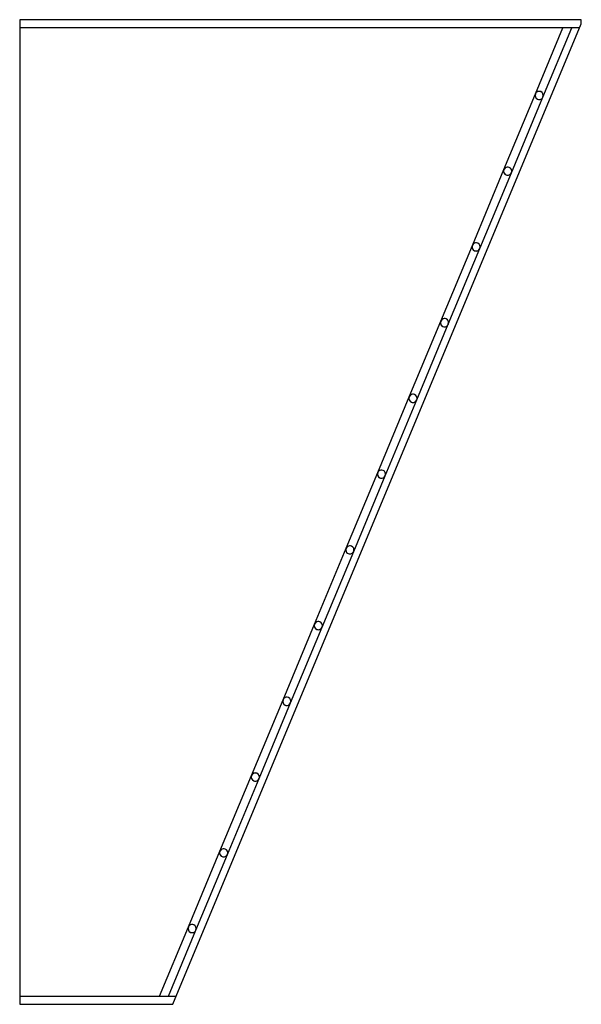
# Model space of a CAD drawing. Units: millimetres. Extents: x -138 to 138, y -241 to 241.
import ezdxf

# ---------------------------------------------------------------- set-up
doc = ezdxf.new("R2010")
doc.units = ezdxf.units.MM
doc.layers.add('HIDDEN', color=7, linetype='Continuous')
doc.layers.add('THICK', color=7, linetype='Continuous')

msp = doc.modelspace()

# ---------------------------------------------------------------- linework, layer by layer
at = {"layer": 'HIDDEN'}
for p, q in [((-137.5, 241), (-137.5, 241)), ((137.5, 241), (137.5, 241)), ((136.67, 237), (-137.5, 237)), ((-137.5, 237), (-137.5, 237)), ((115.04, 204.69), (128.5, 237)), ((118.73, 203.15), (132.83, 237)), ((136.67, 237), (136.67, 237)), ((137.5, 239), (137.5, 239)), ((99.59, 167.62), (115.04, 204.69)), ((103.28, 166.08), (118.73, 203.15)), ((84.14, 130.54), (99.59, 167.62)), ((87.83, 129), (103.28, 166.08)), ((68.69, 93.46), (84.14, 130.54)), ((72.38, 91.92), (87.83, 129)), ((53.24, 56.38), (68.69, 93.46)), ((56.94, 54.85), (72.38, 91.92)), ((37.79, 19.31), (53.24, 56.38)), ((41.49, 17.77), (56.94, 54.85)), ((22.35, -17.77), (37.79, 19.31)), ((26.04, -19.31), (41.49, 17.77)), ((6.9, -54.85), (22.35, -17.77)), ((10.59, -56.38), (26.04, -19.31)), ((-8.55, -91.92), (6.9, -54.85)), ((-4.86, -93.46), (10.59, -56.38)), ((-24, -129), (-8.55, -91.92)), ((-20.31, -130.54), (-4.86, -93.46)), ((-39.45, -166.08), (-24, -129)), ((-35.76, -167.62), (-20.31, -130.54)), ((-54.9, -203.15), (-39.45, -166.08)), ((-51.21, -204.69), (-35.76, -167.62)), ((-69, -237), (-54.9, -203.15)), ((-64.67, -237), (-51.21, -204.69)), ((-137.5, -237), (-60.83, -237)), ((-137.5, -237), (-137.5, -237)), ((-137.5, -241), (-137.5, -241)), ((-62.5, -241), (-62.5, -241)), ((-60.83, -237), (-60.83, -237))]:
    msp.add_line(p, q, dxfattribs=at)
for centre, start, end in [((116.88, 203.92), 67.3801, 247.3801), ((116.88, 203.92), 247.3801, 67.3801), ((101.44, 166.85), 67.3801, 247.3801), ((101.44, 166.85), 247.3801, 67.3801), ((85.99, 129.77), 67.3801, 247.3801), ((85.99, 129.77), 247.3801, 67.3801), ((70.54, 92.69), 67.3801, 247.3801), ((70.54, 92.69), 247.3801, 67.3801), ((55.09, 55.62), 67.3801, 247.3801), ((55.09, 55.62), 247.3801, 67.3801), ((39.64, 18.54), 67.3801, 247.3801), ((39.64, 18.54), 247.3801, 67.3801), ((24.19, -18.54), 67.3801, 247.3801), ((24.19, -18.54), 247.3801, 67.3801), ((8.74, -55.62), 67.3801, 247.3801), ((8.74, -55.62), 247.3801, 67.3801), ((-6.71, -92.69), 67.3801, 247.3801), ((-6.71, -92.69), 247.3801, 67.3801), ((-22.15, -129.77), 67.3801, 247.3801), ((-22.15, -129.77), 247.3801, 67.3801), ((-37.6, -166.85), 67.3801, 247.3801), ((-37.6, -166.85), 247.3801, 67.3801), ((-53.05, -203.92), 67.3801, 247.3801), ((-53.05, -203.92), 247.3801, 67.3801)]:
    msp.add_arc(centre, 2, start, end, dxfattribs=at)
for centre, major_axis, start_param, end_param in [((116.88, 203.92), (-1.85, 0.77), 0, 1.570796), ((116.88, 203.92), (0.77, 1.85), 0, 1.570796), ((116.88, 203.92), (-1.85, 0.77), 1.570796, 3.141593), ((116.88, 203.92), (0.77, 1.85), -1.570796, 0), ((101.44, 166.85), (0.77, 1.85), 0, 1.570796), ((101.44, 166.85), (-1.85, 0.77), 0, 1.570796), ((101.44, 166.85), (-1.85, 0.77), 1.570796, 3.141593), ((101.44, 166.85), (0.77, 1.85), -1.570796, 0), ((85.99, 129.77), (-1.85, 0.77), 0, 1.570796), ((85.99, 129.77), (0.77, 1.85), 0, 1.570796), ((85.99, 129.77), (0.77, 1.85), -1.570796, 0), ((85.99, 129.77), (-1.85, 0.77), 1.570796, 3.141593), ((70.54, 92.69), (-1.85, 0.77), 0, 1.570796), ((70.54, 92.69), (0.77, 1.85), 0, 1.570796), ((70.54, 92.69), (-1.85, 0.77), 1.570796, 3.141593), ((70.54, 92.69), (0.77, 1.85), -1.570796, 0), ((55.09, 55.62), (-1.85, 0.77), 0, 1.570796), ((55.09, 55.62), (0.77, 1.85), 0, 1.570796), ((55.09, 55.62), (-1.85, 0.77), 1.570796, 3.141593), ((55.09, 55.62), (0.77, 1.85), -1.570796, 0), ((39.64, 18.54), (-1.85, 0.77), 0, 1.570796), ((39.64, 18.54), (0.77, 1.85), 0, 1.570796), ((39.64, 18.54), (0.77, 1.85), -1.570796, 0), ((39.64, 18.54), (-1.85, 0.77), 1.570796, 3.141593), ((24.19, -18.54), (-1.85, 0.77), 0, 1.570796), ((24.19, -18.54), (0.77, 1.85), 0, 1.570796), ((24.19, -18.54), (0.77, 1.85), -1.570796, 0), ((24.19, -18.54), (-1.85, 0.77), 1.570796, 3.141593), ((8.74, -55.62), (-1.85, 0.77), 0, 1.570796), ((8.74, -55.62), (0.77, 1.85), 0, 1.570796), ((8.74, -55.62), (-1.85, 0.77), 1.570796, 3.141593), ((8.74, -55.62), (0.77, 1.85), -1.570796, 0), ((-6.71, -92.69), (0.77, 1.85), 0, 1.570796), ((-6.71, -92.69), (0.77, 1.85), -1.570796, 0), ((-6.71, -92.69), (-1.85, 0.77), 0, 1.570796), ((-6.71, -92.69), (-1.85, 0.77), 1.570796, 3.141593), ((-22.15, -129.77), (-1.85, 0.77), 0, 1.570796), ((-22.15, -129.77), (0.77, 1.85), 0, 1.570796), ((-22.15, -129.77), (0.77, 1.85), -1.570796, 0), ((-22.15, -129.77), (-1.85, 0.77), 1.570796, 3.141593), ((-37.6, -166.85), (-1.85, 0.77), 0, 1.570796), ((-37.6, -166.85), (0.77, 1.85), 0, 1.570796), ((-37.6, -166.85), (-1.85, 0.77), 1.570796, 3.141593), ((-37.6, -166.85), (0.77, 1.85), -1.570796, 0), ((-53.05, -203.92), (0.77, 1.85), 0, 1.570796), ((-53.05, -203.92), (0.77, 1.85), -1.570796, 0), ((-53.05, -203.92), (-1.85, 0.77), 0, 1.570796), ((-53.05, -203.92), (-1.85, 0.77), 1.570796, 3.141593)]:
    msp.add_ellipse(centre, major_axis=major_axis, ratio=1, start_param=start_param, end_param=end_param, dxfattribs=at)
at = {"layer": 'THICK'}
for p, q in [((137.5, 241), (-137.5, 241)), ((-137.5, 241), (-137.5, -241)), ((137.5, 239), (137.5, 241)), ((-62.5, -241), (137.5, 239)), ((-137.5, -241), (-62.5, -241))]:
    msp.add_line(p, q, dxfattribs=at)

doc.saveas('drawing.dxf')
